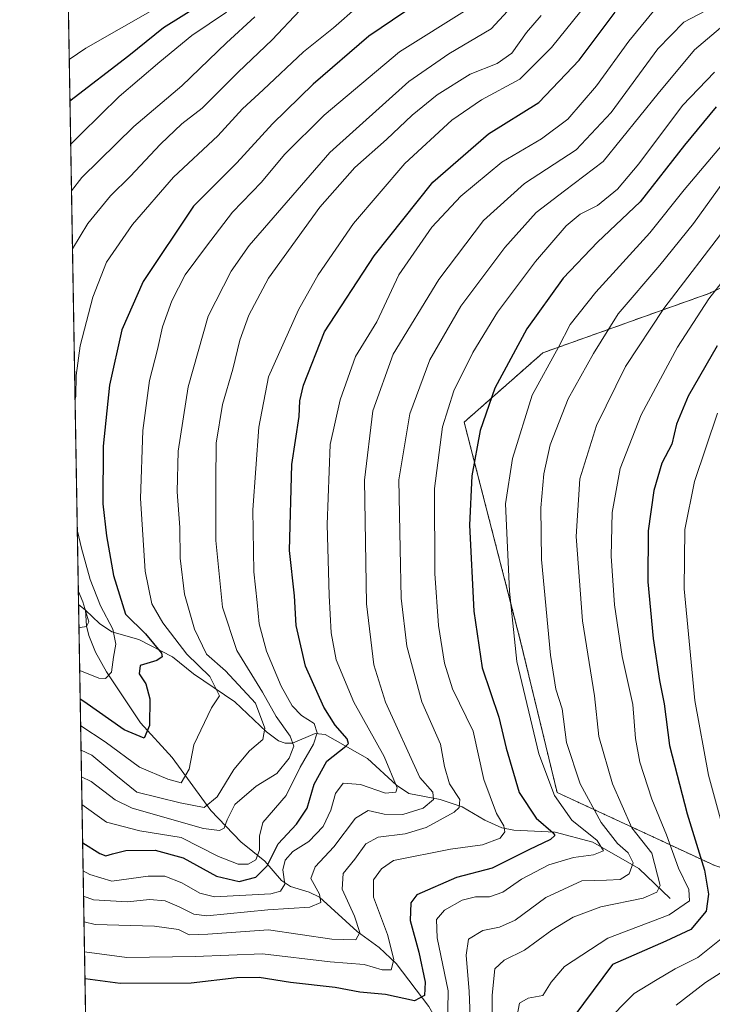
# Model space of a CAD drawing. Units: metres. Extents: x 617049 to 620483, y 4766449 to 4768821.
# Drawn here: x 617049 to 617213, y 4767856 to 4768088 of the extents above; entities that cross this region are included whole.
import ezdxf

# ---------------------------------------------------------------- set-up
doc = ezdxf.new("R2010")
doc.units = ezdxf.units.M
doc.header["$MEASUREMENT"] = 0
doc.linetypes.add('TRAZOS', pattern=[0.75, 0.5, -0.25])
for name, color, linetype, lineweight in [('Arbolado forestal', 92, 'TRAZOS', 0), ('Arbolado forestal CxS', 92, 'Continuous', 0), ('Comarca CxS', 133, 'Continuous', 0), ('Comunidad Autónoma CxS', 142, 'Continuous', 0), ('Corriente natural lineal', 142, 'Continuous', 13), ('Curva de nivel maestra', 36, 'Continuous', 30), ('Curva de nivel normal', 36, 'Continuous', 0), ('Espacio natural protegido CxS', 2, 'Continuous', 0), ('Matorral', 135, 'Continuous', 0), ('Matorral CxS', 135, 'Continuous', 0), ('Municipio CxS', 142, 'Continuous', 0), ('Provincia CxS', 1, 'Continuous', 0)]:
    doc.layers.add(name, color=color, linetype=linetype, lineweight=lineweight)

# ---------------------------------------------------------------- blocks, each defined once
blk = doc.blocks.new('*U154')
at = {"layer": 'Arbolado forestal CxS', "color": 92, "linetype": 'Continuous', "lineweight": 0}
for points in [[(617226.67, 4768030.64, 1124.05), (617212.32, 4768023.8, 1119.53), (617172.94, 4768009.74, 1103.33), (617154.36, 4767993.38, 1097.4), (617167.68, 4767941.66, 1106.37), (617176.3, 4767906, 1105.84), (617213.53, 4767888.76, 1127.12)], [(617068, 4767678.6, 1224.18), (617060.51, 4768116.09, 1000.72)]]:
    blk.add_polyline3d(points, dxfattribs=at)
blk = doc.blocks.new('*U169')
at = {"layer": 'Curva de nivel normal', "color": 36, "linetype": 'Continuous', "lineweight": 0}
blk.add_polyline3d([(617199.09, 4768090.32, 1080), (617193.23, 4768083.26, 1080), (617185.63, 4768072.76, 1080), (617178.85, 4768064.82, 1080), (617172.58, 4768060.23, 1080), (617163.26, 4768054.75, 1080), (617153.55, 4768046.72, 1080), (617146.71, 4768039.39, 1080), (617138.95, 4768028.16, 1080), (617133.71, 4768017.08, 1080), (617128.73, 4768008.87, 1080), (617125.09, 4767998.61, 1080), (617122.75, 4767988.08, 1080), (617122.01, 4767969.21, 1080), (617122.52, 4767952.48, 1080), (617122.98, 4767943.7, 1080), (617124.18, 4767937.33, 1080), (617128.33, 4767927.31, 1080), (617135.5, 4767914.49, 1080), (617138.55, 4767907.1, 1080), (617138.21, 4767906.09, 1080), (617135.8, 4767905.84, 1080), (617129.89, 4767907.93, 1080), (617125.8, 4767908.24, 1080), (617124.02, 4767905.78, 1080), (617122.89, 4767901.82, 1080), (617121.08, 4767898.01, 1080), (617117.68, 4767894.41, 1080), (617113.9, 4767892.1, 1080), (617112.14, 4767890.08, 1080), (617111.55, 4767887.74, 1080), (617112.04, 4767884.4, 1080), (617111.01, 4767882.76, 1080), (617108.73, 4767882.1, 1080), (617095.43, 4767881.41, 1080), (617092, 4767882.29, 1080), (617087.71, 4767884.72, 1080), (617083.71, 4767886.3, 1080), (617079.78, 4767886.23, 1080), (617071.16, 4767885.12, 1080), (617065.96, 4767886.66, 1080), (617064.42, 4767887.5, 1080)], dxfattribs=at)
blk = doc.blocks.new('*U170')
at = {"layer": 'Curva de nivel normal', "color": 36, "linetype": 'Continuous', "lineweight": 0}
blk.add_polyline3d([(617218.33, 4768062.45, 1105), (617206.26, 4768048.15, 1105), (617198.22, 4768038.08, 1105), (617185.42, 4768024.08, 1105), (617179.41, 4768016.41, 1105), (617176.65, 4768011.08, 1105), (617170.45, 4767999.75, 1105), (617165.75, 4767984.81, 1105), (617164.09, 4767974.08, 1105), (617165.08, 4767953.51, 1105), (617166.77, 4767936.9, 1105), (617171.98, 4767915.16, 1105), (617175.7, 4767905.32, 1105), (617179.81, 4767899.48, 1105), (617185.75, 4767894.67, 1105), (617187.23, 4767892.26, 1105), (617184.92, 4767891.31, 1105), (617180.16, 4767890.7, 1105), (617174.33, 4767888.92, 1105), (617167.9, 4767885.52, 1105), (617163.5, 4767882.48, 1105), (617160.34, 4767881.38, 1105), (617157.02, 4767881.38, 1105), (617153.9, 4767880.64, 1105), (617149.72, 4767878.24, 1105), (617147.85, 4767876.07, 1105), (617148, 4767871.74, 1105), (617150.56, 4767859.24, 1105), (617150.41, 4767850.3, 1105)], dxfattribs=at)
blk = doc.blocks.new('*U172')
at = {"layer": 'Curva de nivel normal', "color": 36, "linetype": 'Continuous', "lineweight": 0}
blk.add_polyline3d([(617061.67, 4768047.99, 1035), (617064.09, 4768051.08, 1035), (617076.42, 4768063.09, 1035), (617087.71, 4768072.76, 1035), (617098.22, 4768082.89, 1035), (617104.94, 4768088.97, 1035)], dxfattribs=at)
blk = doc.blocks.new('*U178')
at = {"layer": 'Curva de nivel normal', "color": 36, "linetype": 'Continuous', "lineweight": 0}
blk.add_polyline3d([(617061.14, 4768078.94, 1020), (617065.05, 4768081.6, 1020), (617080.77, 4768090.6, 1020), (617088.37, 4768095.66, 1020), (617089.56, 4768098.65, 1020), (617089.16, 4768101.82, 1020), (617090.35, 4768104.66, 1020), (617095.72, 4768109.2, 1020), (617102.42, 4768113.4, 1020), (617104.5, 4768116.7, 1020), (617104.46, 4768118.87, 1020), (617101.43, 4768127.12, 1020), (617097.92, 4768134.61, 1020), (617089.92, 4768143.37, 1020), (617082.94, 4768151.25, 1020), (617077.72, 4768158.02, 1020), (617073.78, 4768163.84, 1020), (617069.88, 4768168.71, 1020), (617066.02, 4768174.83, 1020), (617061.22, 4768183.81, 1020), (617059.3, 4768186.81, 1020)], dxfattribs=at)
blk = doc.blocks.new('*U186')
at = {"layer": 'Curva de nivel normal', "color": 36, "linetype": 'Continuous', "lineweight": 0}
for points in [[(617061.91, 4768034.26, 1040), (617061.91, 4768034.26, 1040), (617065.53, 4768040.22, 1040), (617070.9, 4768046.8, 1040), (617075.51, 4768051.3, 1040), (617082.66, 4768058.96, 1040), (617087.7, 4768063.72, 1040), (617092.48, 4768067.48, 1040), (617101.05, 4768075.92, 1040), (617109.05, 4768083.61, 1040), (617115.57, 4768090.46, 1040)], [(617063.44, 4767945.05, 1040), (617063.72, 4767944.95, 1040), (617065.21, 4767945.18, 1040), (617065.76, 4767946.28, 1040), (617064.33, 4767950.96, 1040), (617063.29, 4767953.4, 1040)]]:
    blk.add_polyline3d(points, dxfattribs=at)
blk = doc.blocks.new('*U196')
at = {"layer": 'Curva de nivel normal', "color": 36, "linetype": 'Continuous', "lineweight": 0}
blk.add_polyline3d([(617214.88, 4768086.42, 1090), (617208.76, 4768081.22, 1090), (617200.13, 4768070.93, 1090), (617187.16, 4768054.88, 1090), (617178.05, 4768047.94, 1090), (617171.36, 4768042.86, 1090), (617163.94, 4768034.61, 1090), (617153.54, 4768020.75, 1090), (617146.24, 4768008.06, 1090), (617141.55, 4767995.35, 1090), (617138.96, 4767979.75, 1090), (617139.26, 4767963.48, 1090), (617139.5, 4767951.87, 1090), (617140.8, 4767940.5, 1090), (617144.37, 4767927.4, 1090), (617148.74, 4767917.41, 1090), (617149.72, 4767912.13, 1090), (617150.92, 4767908.07, 1090), (617153.34, 4767904.36, 1090), (617153.17, 4767902.45, 1090), (617151.99, 4767901.39, 1090), (617145.39, 4767897.72, 1090), (617140.46, 4767896.23, 1090), (617134.03, 4767895.48, 1090), (617131.18, 4767893.92, 1090), (617128.59, 4767890.26, 1090), (617125.83, 4767886.91, 1090), (617125.58, 4767883.2, 1090), (617128.44, 4767876.84, 1090), (617129.71, 4767872.97, 1090), (617128.81, 4767871.26, 1090), (617123.16, 4767871.42, 1090), (617108.17, 4767873.63, 1090), (617093.85, 4767872.57, 1090), (617089.42, 4767872.46, 1090), (617086.9, 4767873.71, 1090), (617081.3, 4767874.48, 1090), (617067.24, 4767874.86, 1090), (617064.63, 4767875.48, 1090)], dxfattribs=at)
blk = doc.blocks.new('*U197')
at = {"layer": 'Curva de nivel normal', "color": 36, "linetype": 'Continuous', "lineweight": 0}
blk.add_polyline3d([(617216.65, 4768040, 1115), (617201.46, 4768020.17, 1115), (617192.45, 4768006.51, 1115), (617185.56, 4767992.58, 1115), (617181.7, 4767979.99, 1115), (617180.77, 4767966.39, 1115), (617182.27, 4767946.5, 1115), (617185.15, 4767928.78, 1115), (617186.18, 4767919.21, 1115), (617189.39, 4767908.08, 1115), (617193.95, 4767897.64, 1115), (617198.62, 4767891.73, 1115), (617200.62, 4767884.07, 1115), (617199.82, 4767882.52, 1115), (617196.64, 4767881.04, 1115), (617186.65, 4767879.01, 1115), (617180.1, 4767876.6, 1115), (617175.02, 4767873.49, 1115), (617168.57, 4767868.82, 1115), (617163.84, 4767866.47, 1115), (617161.6, 4767864.44, 1115), (617160.93, 4767858.17, 1115), (617161.15, 4767840.18, 1115)], dxfattribs=at)
blk = doc.blocks.new('*U229')
at = {"layer": 'Curva de nivel normal', "color": 36, "linetype": 'Continuous', "lineweight": 0}
for points in [[(617129.28, 4768091.45, 1045), (617123.54, 4768086.42, 1045), (617116.44, 4768080.76, 1045), (617106.9, 4768071.79, 1045), (617102.07, 4768067.32, 1045), (617096.22, 4768060.9, 1045), (617085.71, 4768051.2, 1045), (617076.04, 4768040, 1045), (617069.95, 4768031.11, 1045), (617066.67, 4768022.86, 1045), (617063.69, 4768011.41, 1045), (617062.74, 4768004.36, 1045), (617062.69, 4767999.54, 1045), (617062.52, 4767998.77, 1045)], [(617063.05, 4767967.62, 1045), (617064.06, 4767963.68, 1045), (617066.05, 4767956.25, 1045), (617068.48, 4767950.08, 1045), (617071.42, 4767944.57, 1045), (617072.1, 4767941.03, 1045), (617071.6, 4767937.9, 1045), (617071.11, 4767934.37, 1045), (617069.67, 4767932.92, 1045), (617068.09, 4767932.95, 1045), (617063.61, 4767934.81, 1045)]]:
    blk.add_polyline3d(points, dxfattribs=at)
blk = doc.blocks.new('*U231')
at = {"layer": 'Curva de nivel normal', "color": 36, "linetype": 'Continuous', "lineweight": 0}
blk.add_polyline3d([(617211.5, 4768090.51, 1085), (617206.23, 4768087.77, 1085), (617200.09, 4768081.42, 1085), (617189.04, 4768066.42, 1085), (617180.83, 4768057.66, 1085), (617168.57, 4768049.68, 1085), (617158.93, 4768040.92, 1085), (617148.35, 4768027.06, 1085), (617137.57, 4768009.41, 1085), (617132.78, 4767996.08, 1085), (617130.84, 4767979.71, 1085), (617131.34, 4767950.55, 1085), (617133.05, 4767936.13, 1085), (617135.81, 4767927.35, 1085), (617143.87, 4767909.53, 1085), (617146.99, 4767906.07, 1085), (617147.12, 4767904.38, 1085), (617144.71, 4767902.31, 1085), (617139.91, 4767900.81, 1085), (617135.45, 4767900.92, 1085), (617131.71, 4767901.72, 1085), (617128.71, 4767899.93, 1085), (617123.59, 4767893.21, 1085), (617119.21, 4767888.49, 1085), (617118.16, 4767885.7, 1085), (617120.23, 4767882.04, 1085), (617120.54, 4767880.08, 1085), (617117.94, 4767878.96, 1085), (617108.05, 4767878.33, 1085), (617093.62, 4767876.91, 1085), (617090.53, 4767877.33, 1085), (617087.08, 4767879.06, 1085), (617083.79, 4767880.48, 1085), (617080.07, 4767880.77, 1085), (617074.86, 4767880.2, 1085), (617066.86, 4767880.72, 1085), (617064.52, 4767881.51, 1085)], dxfattribs=at)
blk = doc.blocks.new('*U237')
at = {"layer": 'Curva de nivel normal', "color": 36, "linetype": 'Continuous', "lineweight": 0}
blk.add_polyline3d([(617064.04, 4767909.74, 1065), (617066.3, 4767908.62, 1065), (617071.95, 4767904.25, 1065), (617076, 4767902.34, 1065), (617092.83, 4767897.52, 1065), (617096.59, 4767897.07, 1065), (617097.74, 4767897.61, 1065), (617098.39, 4767899.52, 1065), (617100.19, 4767903.2, 1065), (617105.27, 4767907.52, 1065), (617110.16, 4767910.46, 1065), (617113.08, 4767914.12, 1065), (617114.18, 4767916.93, 1065), (617113.29, 4767919.29, 1065), (617109.99, 4767923.91, 1065), (617106.76, 4767929.69, 1065), (617100.71, 4767939.48, 1065), (617097.34, 4767949.74, 1065), (617095.73, 4767965.45, 1065), (617095.71, 4767979.38, 1065), (617095.84, 4767988.44, 1065), (617097.32, 4767997.55, 1065), (617099.78, 4768005.87, 1065), (617101.41, 4768012.7, 1065), (617103.53, 4768018.6, 1065), (617108.21, 4768027.33, 1065), (617120.26, 4768044.08, 1065), (617128.54, 4768053.42, 1065), (617136.02, 4768060.09, 1065), (617142.07, 4768065.8, 1065), (617147.96, 4768070.6, 1065), (617155.74, 4768075.47, 1065), (617162.13, 4768078, 1065), (617165.61, 4768080.4, 1065), (617169.05, 4768085.33, 1065), (617172.55, 4768089.33, 1065)], dxfattribs=at)
blk = doc.blocks.new('*U241')
at = {"layer": 'Curva de nivel normal', "color": 36, "linetype": 'Continuous', "lineweight": 0}
blk.add_polyline3d([(617185.19, 4768094.48, 1070), (617174.96, 4768081.76, 1070), (617167.49, 4768074.26, 1070), (617158.47, 4768069.42, 1070), (617151.44, 4768064.59, 1070), (617140.39, 4768054.42, 1070), (617128.26, 4768040.25, 1070), (617119.92, 4768028.14, 1070), (617115.24, 4768019.86, 1070), (617108.18, 4768004.08, 1070), (617105.9, 4767992.2, 1070), (617104.51, 4767972.71, 1070), (617104.69, 4767958.05, 1070), (617105.52, 4767950.83, 1070), (617105.97, 4767945.78, 1070), (617107.71, 4767939.36, 1070), (617111.18, 4767931.13, 1070), (617113.76, 4767926.45, 1070), (617115.93, 4767924.21, 1070), (617118.97, 4767922.28, 1070), (617119.66, 4767920.12, 1070), (617118.78, 4767917.41, 1070), (617115.65, 4767911.96, 1070), (617112.36, 4767905.29, 1070), (617106.83, 4767898.96, 1070), (617106.06, 4767895.74, 1070), (617106.05, 4767892.38, 1070), (617105.18, 4767890.14, 1070), (617103.38, 4767889.12, 1070), (617101.04, 4767889.1, 1070), (617096.38, 4767890.88, 1070), (617087.55, 4767895.35, 1070), (617077.81, 4767896.93, 1070), (617069.95, 4767899.04, 1070), (617064.15, 4767903.17, 1070)], dxfattribs=at)
blk = doc.blocks.new('*U244')
at = {"layer": 'Curva de nivel normal', "color": 36, "linetype": 'Continuous', "lineweight": 0}
blk.add_polyline3d([(617061.48, 4768058.99, 1030), (617061.48, 4768058.99, 1030), (617063.96, 4768061.42, 1030), (617072.9, 4768070.22, 1030), (617082.53, 4768078.38, 1030), (617090.05, 4768084.6, 1030), (617098.22, 4768090.1, 1030)], dxfattribs=at)
blk = doc.blocks.new('*U246')
at = {"layer": 'Curva de nivel normal', "color": 36, "linetype": 'Continuous', "lineweight": 0}
blk.add_polyline3d([(617168.42, 4768094.6, 1060), (617160.71, 4768086.14, 1060), (617150.76, 4768080.27, 1060), (617141.26, 4768073.76, 1060), (617122.62, 4768056.96, 1060), (617103.59, 4768035.02, 1060), (617099.39, 4768028.96, 1060), (617093.97, 4768018.36, 1060), (617089.24, 4768001.73, 1060), (617086.85, 4767986.55, 1060), (617086.58, 4767976.93, 1060), (617087.22, 4767968.53, 1060), (617087.3, 4767961.32, 1060), (617088.32, 4767952.8, 1060), (617090.74, 4767944.56, 1060), (617093.53, 4767938.68, 1060), (617098, 4767934.7, 1060), (617105.1, 4767927.06, 1060), (617107.3, 4767921.18, 1060), (617106.82, 4767918.52, 1060), (617103.65, 4767915.85, 1060), (617100.01, 4767911.4, 1060), (617096.07, 4767905.02, 1060), (617093, 4767902.45, 1060), (617087.32, 4767903.57, 1060), (617077.12, 4767906.05, 1060), (617072.14, 4767910.08, 1060), (617066.49, 4767914.84, 1060), (617063.93405, 4767915.99278, 1060)], dxfattribs=at)
blk = doc.blocks.new('*U255')
at = {"layer": 'Curva de nivel normal', "color": 36, "linetype": 'Continuous', "lineweight": 0}
blk.add_polyline3d([(617213.44, 4768075.95, 1095), (617205.87, 4768068.09, 1095), (617195.58, 4768054.34, 1095), (617190.59, 4768048.35, 1095), (617185.83, 4768044.48, 1095), (617181.78, 4768042.48, 1095), (617178.41, 4768039.7, 1095), (617171.16, 4768031.27, 1095), (617162.24, 4768019.29, 1095), (617156.38, 4768009.8, 1095), (617151.92, 4768000.75, 1095), (617149.28, 4767992.31, 1095), (617147.34, 4767977.7, 1095), (617147.42, 4767957.64, 1095), (617148.3, 4767945.41, 1095), (617149.71, 4767936.55, 1095), (617151.61, 4767930.47, 1095), (617156.49, 4767920.44, 1095), (617158.99, 4767909.07, 1095), (617162.03, 4767901.07, 1095), (617163.74, 4767898.18, 1095), (617163.94, 4767896.73, 1095), (617162.83, 4767895.24, 1095), (617158.71, 4767893.66, 1095), (617151.15, 4767892.62, 1095), (617137.7, 4767889.94, 1095), (617134.82, 4767887.98, 1095), (617132.93, 4767885.4, 1095), (617132.95, 4767881.31, 1095), (617136.29, 4767872.54, 1095), (617137.73, 4767866.61, 1095), (617137.15, 4767864.16, 1095), (617135, 4767864.15, 1095), (617130.75, 4767865.4, 1095), (617122.7, 4767866.06, 1095), (617106.74, 4767867.93, 1095), (617090.83, 4767867.32, 1095), (617074.7, 4767867.1, 1095), (617064.7488, 4767868.4298, 1095)], dxfattribs=at)
blk = doc.blocks.new('*U261')
at = {"layer": 'Curva de nivel normal', "color": 36, "linetype": 'Continuous', "lineweight": 0}
blk.add_polyline3d([(617215.59, 4768050.06, 1110), (617208.52, 4768040.28, 1110), (617200.58, 4768030.42, 1110), (617190.71, 4768018.94, 1110), (617184.88, 4768009.6, 1110), (617178.87, 4767998.91, 1110), (617174.68, 4767988.05, 1110), (617173.15, 4767981.18, 1110), (617172.45, 4767973.15, 1110), (617172.63, 4767961, 1110), (617174.7, 4767938.4, 1110), (617176.02, 4767930.39, 1110), (617177.52, 4767925.78, 1110), (617178.52, 4767917.82, 1110), (617181.76, 4767908.07, 1110), (617186.66, 4767898.96, 1110), (617190.52, 4767893.95, 1110), (617193.06, 4767891.74, 1110), (617194.28, 4767889.38, 1110), (617193.28, 4767886.8, 1110), (617191.22, 4767885.5, 1110), (617187.98, 4767885.33, 1110), (617182.11, 4767885.18, 1110), (617173.6, 4767881.25, 1110), (617166.38, 4767875.88, 1110), (617162.71, 4767874.27, 1110), (617158.76, 4767873.46, 1110), (617155.38, 4767871.39, 1110), (617154.82, 4767867.61, 1110), (617155.52, 4767859.03, 1110), (617155.96, 4767849.2, 1110)], dxfattribs=at)
blk = doc.blocks.new('*U262')
at = {"layer": 'Curva de nivel normal', "color": 36, "linetype": 'Continuous', "lineweight": 0}
blk.add_polyline3d([(617155.03, 4768090.76, 1055), (617139.12, 4768080.76, 1055), (617121.32, 4768065.77, 1055), (617111.98, 4768056.49, 1055), (617106.5, 4768049.96, 1055), (617099.66, 4768042.93, 1055), (617093.51, 4768034.87, 1055), (617088.53, 4768028.14, 1055), (617085.35, 4768022, 1055), (617083.18, 4768015.9, 1055), (617081.94, 4768010.52, 1055), (617080.12, 4768003.21, 1055), (617078.5, 4767991.41, 1055), (617077.99, 4767975.36, 1055), (617079.08, 4767958.21, 1055), (617080.61, 4767950.53, 1055), (617083.2, 4767946.04, 1055), (617088.91, 4767938.61, 1055), (617094.3, 4767933.34, 1055), (617096.62, 4767928.8, 1055), (617094.75, 4767925.98, 1055), (617090.53, 4767917.22, 1055), (617089.43, 4767911.52, 1055), (617087.55, 4767908.32, 1055), (617084.38, 4767909.17, 1055), (617077.71, 4767912.02, 1055), (617069.64, 4767917.94, 1055), (617063.84, 4767921.74, 1055)], dxfattribs=at)
blk = doc.blocks.new('*U275')
at = {"layer": 'Curva de nivel maestra', "color": 36, "linetype": 'Continuous', "lineweight": 30}
blk.add_polyline3d([(617064.31, 4767894.15, 1075), (617068.37, 4767891.64, 1075), (617069.74, 4767891.03, 1075), (617071.37, 4767891.51, 1075), (617074.48, 4767892.32, 1075), (617081.46, 4767892.43, 1075), (617088.03, 4767890.59, 1075), (617095.9, 4767886.26, 1075), (617101.26, 4767885.04, 1075), (617105.15, 4767886.04, 1075), (617107.88, 4767888.7, 1075), (617110.43, 4767893.88, 1075), (617114.78, 4767898.56, 1075), (617117.28, 4767902.28, 1075), (617118.97, 4767907.94, 1075), (617121.94, 4767913.36, 1075), (617126.39, 4767916.94, 1075), (617127.08, 4767917.56, 1075), (617126.76, 4767918.7, 1075), (617123.88, 4767921.92, 1075), (617121.26, 4767926.14, 1075), (617116.9, 4767935.84, 1075), (617114.72, 4767945.41, 1075), (617114.28, 4767952.41, 1075), (617113.1, 4767963.08, 1075), (617113.71, 4767983.41, 1075), (617115.43, 4767994.75, 1075), (617115.54, 4767998.41, 1075), (617116.44, 4768002.09, 1075), (617121.38, 4768014.71, 1075), (617133.09, 4768032.65, 1075), (617146.97, 4768050.02, 1075), (617160.07, 4768061.42, 1075), (617172.02, 4768068.76, 1075), (617181.53, 4768078.76, 1075), (617189.97, 4768090.09, 1075)], dxfattribs=at)
blk = doc.blocks.new('*U278')
at = {"layer": 'Curva de nivel maestra', "color": 36, "linetype": 'Continuous', "lineweight": 30}
blk.add_polyline3d([(617213.88, 4768067.76, 1100), (617206.4, 4768058.76, 1100), (617195.88, 4768045.36, 1100), (617185.85, 4768035.87, 1100), (617177.7, 4768027.36, 1100), (617169.16, 4768015.41, 1100), (617161.6, 4768001.41, 1100), (617158.12, 4767991.41, 1100), (617156.2, 4767980.75, 1100), (617155.63, 4767969.08, 1100), (617156.61, 4767948.75, 1100), (617158.61, 4767935.42, 1100), (617162.56, 4767923.79, 1100), (617164.25, 4767916.5, 1100), (617167.38, 4767905.99, 1100), (617171.37, 4767899.96, 1100), (617175.36, 4767896.52, 1100), (617175.74, 4767895.85, 1100), (617174.74, 4767894.89, 1100), (617169.64, 4767892.49, 1100), (617161, 4767888.12, 1100), (617152.52, 4767885.99, 1100), (617143.16, 4767881.84, 1100), (617141.76, 4767879.99, 1100), (617141.61, 4767875.8, 1100), (617143.64, 4767868.37, 1100), (617145.17, 4767861.23, 1100), (617145, 4767858.09, 1100), (617142.64, 4767856.88, 1100), (617135.79, 4767858.38, 1100), (617129.71, 4767858.92, 1100), (617123.88, 4767860, 1100), (617113.38, 4767861.17, 1100), (617105.96, 4767862.39, 1100), (617100.72, 4767862.28, 1100), (617089.9, 4767861.01, 1100), (617073.17, 4767860.97, 1100), (617064.86, 4767862.03, 1100)], dxfattribs=at)
blk = doc.blocks.new('*U279')
at = {"layer": 'Curva de nivel maestra', "color": 36, "linetype": 'Continuous', "lineweight": 30}
blk.add_polyline3d([(617140.34, 4768090.18, 1050), (617131.84, 4768084.42, 1050), (617118.69, 4768073.09, 1050), (617109.13, 4768063.76, 1050), (617100.68, 4768054.57, 1050), (617090.5, 4768044.37, 1050), (617078.56, 4768026.6, 1050), (617073.53, 4768015.19, 1050), (617070.67, 4768002.11, 1050), (617069.16, 4767987.75, 1050), (617069.05, 4767974.08, 1050), (617069.93, 4767966.53, 1050), (617071.6, 4767957.18, 1050), (617074.45, 4767948.08, 1050), (617079.17, 4767943.42, 1050), (617082.89, 4767938.88, 1050), (617083.1, 4767938.02, 1050), (617081.79, 4767937.17, 1050), (617077.88, 4767935.93, 1050), (617077.61, 4767934.01, 1050), (617079.2, 4767931.67, 1050), (617080.15, 4767928.12, 1050), (617080.12, 4767921.82, 1050), (617078.81, 4767918.83, 1050), (617074.07, 4767920.78, 1050), (617064.6, 4767927.44, 1050), (617063.73, 4767928, 1050)], dxfattribs=at)
blk = doc.blocks.new('*U285')
at = {"layer": 'Curva de nivel maestra', "color": 36, "linetype": 'Continuous', "lineweight": 30}
blk.add_polyline3d([(617061.31, 4768069.18, 1025), (617075.19, 4768079.89, 1025), (617083.36, 4768086.48, 1025), (617091.72, 4768091.67, 1025), (617094.59, 4768094.58, 1025), (617095.6, 4768098.41, 1025), (617098.38, 4768102.22, 1025), (617105.13, 4768107.15, 1025), (617111.08, 4768110.74, 1025), (617112.19, 4768112.37, 1025), (617112.94, 4768116.57, 1025), (617111, 4768124.05, 1025), (617107.71, 4768131.6, 1025), (617104.76, 4768138.54, 1025), (617095.8, 4768148.02, 1025), (617084.64, 4768161.34, 1025), (617078.3, 4768172.35, 1025), (617072.14, 4768182.53, 1025), (617062.72, 4768199.12, 1025), (617058.92, 4768208.64, 1025)], dxfattribs=at)

msp = doc.modelspace()

# ---------------------------------------------------------------- linework, layer by layer
at = {"layer": 'Arbolado forestal', "color": 92, "linetype": 'TRAZOS', "lineweight": 0}
for points in [[(617068, 4767678.6, 1224.18), (617063.34, 4767950.39, 1039.86), (617060.6, 4768110.65, 998.59), (617060.51, 4768116.09, 1000.72)], [(617290.61, 4767895.25, 1177.82), (617257.41, 4767873.09, 1154.78), (617242.13, 4767879.75, 1145.03), (617213.53, 4767888.76, 1127.12), (617176.3, 4767906, 1105.84), (617167.68, 4767941.66, 1106.37), (617154.36, 4767993.38, 1097.4), (617172.94, 4768009.74, 1103.33), (617212.32, 4768023.8, 1119.53), (617226.67, 4768030.64, 1124.05), (617243.1, 4768038.49, 1129.81), (617260.18, 4768038.49, 1138.33), (617264.84, 4768015.2, 1151.25)]]:
    msp.add_polyline3d(points, dxfattribs=at)
at = {"layer": 'Comarca CxS', "color": 133, "linetype": 'Continuous', "lineweight": 0}
msp.add_polyline3d([(618233.41, 4766516.76, 1004.21), (618215.91, 4766500.29, 1014.91), (618202.21, 4766484.75, 1027.25), (618186.62, 4766468.05, 1040.91), (618186.44, 4766467.67, 1041.13), (617388.74, 4766453.81, 1242.34), (617386.87, 4766455.41, 1243.34), (617306.1, 4766502.87, 1267.2), (617202.39, 4766563.47, 1285.54), (617122.85, 4766609.94, 1293.89), (617085.93, 4766632, 1306.75), (617049.44, 4768762.13, 1086.76), (620442.28, 4768821.1, 1042.5)], dxfattribs=at)
msp.add_polyline3d([(618233.41, 4766516.76, 1004.21), (618215.91, 4766500.29, 1014.91), (618202.21, 4766484.75, 1027.25), (618186.62, 4766468.05, 1040.91), (618186.44, 4766467.67, 1041.13), (617388.74, 4766453.81, 1242.34), (617386.87, 4766455.41, 1243.34), (617306.1, 4766502.87, 1267.2), (617202.39, 4766563.47, 1285.54), (617122.85, 4766609.94, 1293.89), (617085.93, 4766632, 1306.75), (617049.44, 4768762.13, 1086.76), (620442.28, 4768821.1, 1042.5)], dxfattribs=at)
at = {"layer": 'Comunidad Autónoma CxS', "color": 142, "linetype": 'Continuous', "lineweight": 0}
msp.add_polyline3d([(620483.06, 4766507.57, 816.99), (617089.07, 4766448.6, 1205.29), (617049.44, 4768762.13, 1086.76), (620442.28, 4768821.1, 1042.5), (620483.06, 4766507.57, 816.99)], close=True, dxfattribs=at)
msp.add_polyline3d([(620483.06, 4766507.57, 816.99), (617089.07, 4766448.6, 1205.29), (617049.44, 4768762.13, 1086.76), (620442.28, 4768821.1, 1042.5), (620483.06, 4766507.57, 816.99)], close=True, dxfattribs=at)
at = {"layer": 'Corriente natural lineal', "color": 142, "linetype": 'Continuous', "lineweight": 13}
for points in [[(617063.34, 4767950.39, 1039.86), (617065, 4767949, 1040.35)], [(617065, 4767949, 1040.35), (617068.28, 4767945.84, 1042.07), (617071.17, 4767943.89, 1043.83), (617077.57, 4767942.1, 1048.32), (617085.53, 4767938.01, 1051.41), (617090.49, 4767934.04, 1052.66), (617100.24, 4767927.41, 1056.18), (617107.69, 4767920.29, 1060.27), (617110.53, 4767918.18, 1061.56), (617112.13, 4767917.66, 1062.84), (617113.86, 4767917.67, 1064.57), (617119.19, 4767919.89, 1070.02), (617121.55, 4767919.69, 1072.25), (617131.51, 4767914, 1076.02), (617138.37, 4767907.76, 1079.94), (617141.32, 4767905.79, 1082.25), (617148.73, 4767904.35, 1086.38), (617153.85, 4767902.63, 1090.47), (617159.21, 4767899.5, 1092.9), (617163.27, 4767897.65, 1094.64), (617166.06, 4767897.14, 1096.33), (617175.84, 4767896.62, 1100.57), (617184.71, 4767894.3, 1103.6), (617195.55, 4767888.04, 1111.38), (617203, 4767881, 1117.33)], [(617161, 4767831, 1116.98), (617160.61, 4767833.4, 1114.95), (617159.08, 4767836.35, 1114.3), (617153.99, 4767843.53, 1108.86), (617150.03, 4767848.49, 1105.14), (617145.98, 4767855.52, 1100.76), (617138.27, 4767865.65, 1095.31), (617134.27, 4767869.46, 1092.88), (617129.09, 4767873.19, 1089.76), (617120.18, 4767881.33, 1084.97), (617117.79, 4767882.53, 1083.28), (617113.36, 4767883.82, 1080.04), (617111.23, 4767885.26, 1078.95), (617107.27, 4767889.84, 1072.95), (617101.68, 4767894.36, 1066.63), (617094.54, 4767901.74, 1060.64), (617085.43, 4767914.24, 1052.8), (617077.99, 4767922.47, 1049.13), (617069.94, 4767934.45, 1044.59), (617067.36, 4767939.15, 1042.23), (617065.79, 4767943.03, 1040.48), (617065.22, 4767945.34, 1040.29), (617065, 4767949, 1040.35)]]:
    msp.add_polyline3d(points, dxfattribs=at)
at = {"layer": 'Curva de nivel maestra', "color": 36, "linetype": 'Continuous', "lineweight": 30}
msp.add_polyline3d([(617214.1, 4768011.41, 1125), (617207.26, 4767999.54, 1125), (617204.45, 4767992.93, 1125), (617203.37, 4767988.21, 1125), (617201.02, 4767983.71, 1125), (617199.16, 4767977.26, 1125), (617197.8, 4767967.71, 1125), (617197.68, 4767955.67, 1125), (617198.95, 4767942.31, 1125), (617200.45, 4767932.45, 1125), (617201.55, 4767926.94, 1125), (617202.85, 4767917.08, 1125), (617206.98, 4767900.95, 1125), (617211.1, 4767887.67, 1125), (617212.04, 4767882.04, 1125), (617211.48, 4767877.99, 1125), (617207.89, 4767873.72, 1125), (617201.93, 4767870.92, 1125), (617189.38, 4767865.42, 1125), (617180.24, 4767853.14, 1125)], dxfattribs=at)
at = {"layer": 'Curva de nivel normal', "color": 36, "linetype": 'Continuous', "lineweight": 0}
for points in [[(617216.68, 4768028.28, 1120), (617212.15, 4768022.46, 1120), (617204.7, 4768011.08, 1120), (617196.11, 4767995.08, 1120), (617191.22, 4767982.41, 1120), (617189.32, 4767972.08, 1120), (617189.04, 4767961.8, 1120), (617189.82, 4767950.27, 1120), (617191.64, 4767938.12, 1120), (617194.14, 4767926.74, 1120), (617194.77, 4767918.77, 1120), (617195.86, 4767913.16, 1120), (617198.68, 4767904.42, 1120), (617202.1, 4767895.98, 1120), (617204.92, 4767888.13, 1120), (617207.42, 4767883.11, 1120), (617207.52, 4767880.46, 1120), (617202.73, 4767877.17, 1120), (617188.27, 4767871.65, 1120), (617178.04, 4767864.98, 1120), (617174.9, 4767861.26, 1120), (617172.89, 4767858.1, 1120), (617169.45, 4767857.47, 1120), (617167.46, 4767856.3, 1120), (617166.58, 4767851.72, 1120)], [(617214.19, 4767995.49, 1130), (617208.69, 4767979.41, 1130), (617206.41, 4767968.08, 1130), (617206.26, 4767954.08, 1130), (617208.82, 4767927.74, 1130), (617212.01, 4767910.07, 1130), (617217.24, 4767891.07, 1130)], [(617215.39, 4767871.76, 1130), (617209.49, 4767867.11, 1130), (617204.15, 4767864.43, 1130), (617199.49, 4767861.63, 1130), (617194.46, 4767858.6, 1130), (617187.25, 4767851.28, 1130)], [(617223.22, 4767868.76, 1135), (617211.32, 4767861.18, 1135), (617204.38, 4767855.85, 1135)]]:
    msp.add_polyline3d(points, dxfattribs=at)
at = {"layer": 'Espacio natural protegido CxS', "color": 2, "linetype": 'Continuous', "lineweight": 0}
msp.add_polyline3d([(618230.19, 4766513.72, 1006.32), (618215.91, 4766500.29, 1014.91), (618202.21, 4766484.75, 1027.25), (618186.62, 4766468.05, 1040.91), (618186.44, 4766467.67, 1041.13), (617089.07, 4766448.6, 1205.29), (617049.44, 4768762.13, 1086.76), (619386.65, 4768802.75, 686.29)], dxfattribs=at)
msp.add_polyline3d([(618230.19, 4766513.72, 1006.32), (618215.91, 4766500.29, 1014.91), (618202.21, 4766484.75, 1027.25), (618186.62, 4766468.05, 1040.91), (618186.44, 4766467.67, 1041.13), (617089.07, 4766448.6, 1205.29), (617049.44, 4768762.13, 1086.76), (619386.65, 4768802.75, 686.29)], dxfattribs=at)
at = {"layer": 'Matorral', "color": 135, "linetype": 'Continuous', "lineweight": 0}
msp.add_polyline3d([(617290.61, 4767895.25, 1177.82), (617257.41, 4767873.09, 1154.78), (617242.13, 4767879.75, 1145.03), (617213.53, 4767888.76, 1127.12), (617176.3, 4767906, 1105.84), (617167.68, 4767941.66, 1106.37), (617154.36, 4767993.38, 1097.4), (617172.94, 4768009.74, 1103.33), (617212.32, 4768023.8, 1119.53), (617226.67, 4768030.64, 1124.05), (617243.1, 4768038.49, 1129.81), (617260.18, 4768038.49, 1138.33), (617264.84, 4768015.2, 1151.25)], dxfattribs=at)
at = {"layer": 'Matorral CxS', "color": 135, "linetype": 'Continuous', "lineweight": 0}
msp.add_polyline3d([(617264.84, 4768015.2, 1151.25), (617267.33, 4767986.83, 1163.01), (617284.4, 4767932.51, 1177.12), (617290.61, 4767895.25, 1177.82), (617257.41, 4767873.09, 1154.78), (617242.13, 4767879.75, 1145.03), (617213.53, 4767888.76, 1127.12), (617176.3, 4767906, 1105.84), (617167.68, 4767941.66, 1106.37), (617154.36, 4767993.38, 1097.4), (617172.94, 4768009.74, 1103.33), (617212.32, 4768023.8, 1119.53), (617226.67, 4768030.64, 1124.05), (617243.11, 4768038.49, 1129.81), (617260.18, 4768038.49, 1138.33), (617264.84, 4768015.2, 1151.25)], close=True, dxfattribs=at)
at = {"layer": 'Municipio CxS', "color": 142, "linetype": 'Continuous', "lineweight": 0}
for points in [[(618233.41, 4766516.76, 1004.21), (618215.91, 4766500.29, 1014.91), (618202.21, 4766484.75, 1027.25), (618186.62, 4766468.05, 1040.91), (618186.44, 4766467.67, 1041.13), (617388.74, 4766453.81, 1242.34), (617386.87, 4766455.41, 1243.34), (617306.1, 4766502.87, 1267.2), (617202.39, 4766563.47, 1285.54), (617122.85, 4766609.94, 1293.89), (617085.93, 4766632.01, 1306.75), (617049.44, 4768762.13, 1086.76), (620442.28, 4768821.1, 1042.5)], [(618233.41, 4766516.76, 1004.21), (618215.91, 4766500.29, 1014.91), (618202.21, 4766484.75, 1027.25), (618186.62, 4766468.05, 1040.91), (618186.44, 4766467.67, 1041.13), (617388.74, 4766453.81, 1242.34), (617386.87, 4766455.41, 1243.34), (617306.1, 4766502.87, 1267.2), (617202.39, 4766563.47, 1285.54), (617122.85, 4766609.94, 1293.89), (617085.93, 4766632, 1306.75), (617049.44, 4768762.13, 1086.76), (620442.28, 4768821.1, 1042.5)]]:
    msp.add_polyline3d(points, dxfattribs=at)
at = {"layer": 'Provincia CxS', "color": 1, "linetype": 'Continuous', "lineweight": 0}
msp.add_polyline3d([(620483.06, 4766507.57, 816.99), (617089.07, 4766448.6, 1205.29), (617049.44, 4768762.13, 1086.76), (620442.28, 4768821.1, 1042.5), (620483.06, 4766507.57, 816.99)], close=True, dxfattribs=at)
msp.add_polyline3d([(620483.06, 4766507.57, 816.99), (617089.07, 4766448.6, 1205.29), (617049.44, 4768762.13, 1086.76), (620442.28, 4768821.1, 1042.5), (620483.06, 4766507.57, 816.99)], close=True, dxfattribs=at)

# ---------------------------------------------------------------- block references
at = {"layer": 'Arbolado forestal CxS', "color": 92, "linetype": 'Continuous', "lineweight": 0}
msp.add_blockref('*U154', (0, 0), dxfattribs=at)
at = {"layer": 'Curva de nivel maestra', "color": 36, "linetype": 'Continuous', "lineweight": 30}
for name in ['*U275', '*U279', '*U285', '*U278']:
    msp.add_blockref(name, (0, 0), dxfattribs=at)
at = {"layer": 'Curva de nivel normal', "color": 36, "linetype": 'Continuous', "lineweight": 0}
for name in ['*U241', '*U237', '*U246', '*U262', '*U229', '*U186', '*U172', '*U244', '*U178', '*U231', '*U169', '*U196', '*U255', '*U170', '*U261', '*U197']:
    msp.add_blockref(name, (0, 0), dxfattribs=at)

doc.saveas('drawing.dxf')
